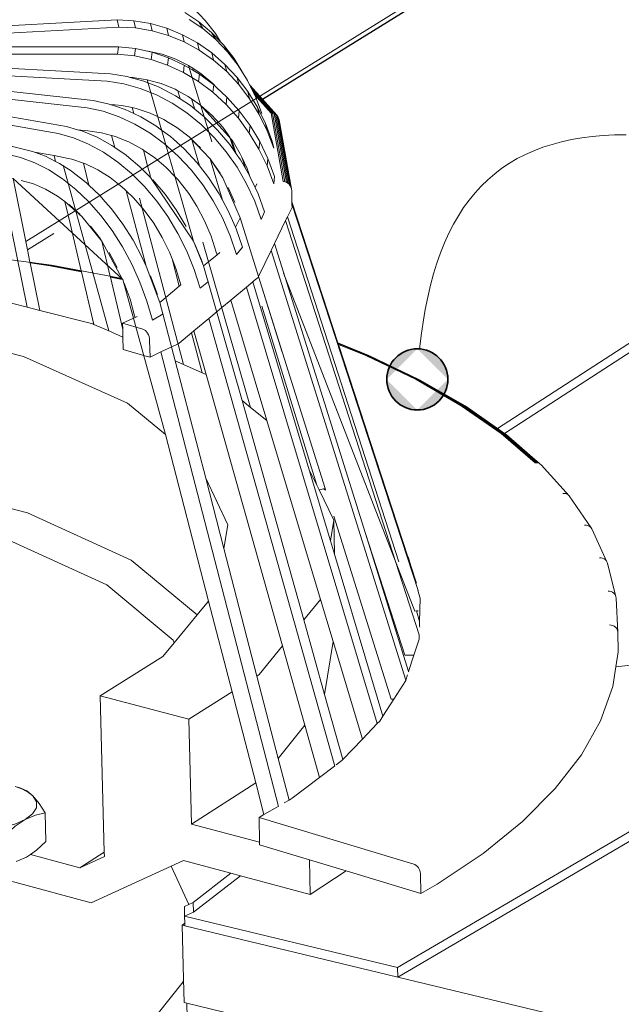
# Model space of a CAD drawing. Units: inches. Extents: x -3.2 to 18, y 0 to 8.
# Drawn here: x 13.9 to 14.2, y 3.6 to 4.1 of the extents above; entities that cross this region are included whole.
import ezdxf

# ---------------------------------------------------------------- set-up
doc = ezdxf.new("R2010")
doc.units = ezdxf.units.IN
doc.header["$MEASUREMENT"] = 0
doc.linetypes.add('PDF_IMPORT', pattern=[1, 0.8, -0.2])
doc.layers.add('PDF96_DRAWINGS$$$24225$AlphaGuard$PUMA$Plus$Roof$Drain$Detail$$Gypsum$Deck', color=7, linetype='Continuous')
doc.layers.add('PDF96_Keynotes$$$24225$AlphaGuard$PUMA$Plus$Roof$Drain$Detail$$Gypsum$Deck', color=7, linetype='Continuous')
picture_1 = doc.add_image_def('image2.png', size_in_pixel=(2012, 1596))

msp = doc.modelspace()

# ---------------------------------------------------------------- hatches: boundary and pattern name
at = {"layer": 'PDF96_Keynotes$$$24225$AlphaGuard$PUMA$Plus$Roof$Drain$Detail$$Gypsum$Deck', "transparency": 33554559}
h = msp.add_hatch(color=256, dxfattribs=at)
h.paths.add_polyline_path([(14.12687, 3.93787, 0.414115), (14.1091, 3.92009)], flags=0)
h.paths.add_polyline_path([(14.14465, 3.92009, 0.414115), (14.12687, 3.93787)], flags=0)
h.paths.add_polyline_path([(14.12687, 3.90231, 0.414114), (14.14465, 3.92009)], flags=0)
h.paths.add_polyline_path([(14.1091, 3.92009, 0.414114), (14.12687, 3.90231)], flags=0)

# ---------------------------------------------------------------- linework, layer by layer
msp.add_line((14.03687, 4.08301), (15.34716, 4.89506))
at = {"layer": 'PDF96_DRAWINGS$$$24225$AlphaGuard$PUMA$Plus$Roof$Drain$Detail$$Gypsum$Deck', "lineweight": 15}
for points in [[(15.06941, 4.96242), (15.34729, 4.89987), (15.34716, 4.89506), (15.62643, 4.83213), (15.62626, 4.82728), (15.91293, 4.76262), (15.90743, 4.7589), (14.45418, 3.77664), (14.45422, 3.77113), (14.1155, 3.57253), (13.99178, 3.60235), (13.99174, 3.60384), (13.99164, 3.60797)], [(15.62626, 4.82728), (14.17757, 3.88864)], [(13.85088, 4.14523), (13.93465, 4.15901), (13.94378, 4.15949), (13.95281, 4.15885), (13.96163, 4.15709), (13.97017, 4.15425), (13.97833, 4.15035), (13.98349, 4.14705), (13.98604, 4.14543), (13.99321, 4.13952), (13.99705, 4.13567), (14.00362, 4.12886), (14.00953, 4.12121), (14.01254, 4.11634)], [(13.99176, 4.13341), (13.99981, 4.12808), (14.00731, 4.1218), (14.01254, 4.11634), (14.01416, 4.11462), (14.02033, 4.10665), (14.02573, 4.09795), (14.02819, 4.09387), (14.02942, 4.09137), (14.03533, 4.08475), (14.03841, 4.08128), (14.04519, 4.07366), (14.04579, 4.07291), (14.04623, 4.07204), (14.04651, 4.07106), (14.05374, 4.0308), (14.05385, 4.02975), (14.05398, 4.02339), (14.08076, 3.94138), (14.08078, 3.94129), (14.08088, 3.94099), (14.08105, 3.94048), (14.12136, 3.81702), (14.12178, 3.81571), (14.1231, 3.81168), (14.12637, 3.80167)], [(13.85944, 4.12416), (13.9524, 4.12911), (13.96218, 4.1286), (13.97183, 4.12699), (13.98126, 4.12428), (13.99039, 4.12051), (13.99913, 4.11571), (14.00738, 4.10995), (14.01505, 4.10326), (14.02209, 4.09572), (14.0284, 4.0874), (14.03393, 4.0784), (14.03863, 4.0688), (14.04245, 4.0587)], [(13.86045, 4.11344), (13.95323, 4.11345), (13.96304, 4.11244), (13.96902, 4.11113), (13.97276, 4.1103), (13.98225, 4.10709), (13.99143, 4.10284), (13.99639, 4.09987), (14.00022, 4.09757), (14.00852, 4.09135), (14.0102, 4.0898), (14.01626, 4.08424), (14.02333, 4.0763), (14.02969, 4.06764), (14.03526, 4.05834), (14.04, 4.04847), (14.04385, 4.03815)], [(14.0102, 4.0898), (14.008, 4.09212), (14.00134, 4.09773), (13.99636, 4.10101), (13.99415, 4.10247), (13.9938, 4.10265), (13.98655, 4.10628), (13.97861, 4.10914), (13.97042, 4.11099), (13.96902, 4.11113)], [(13.85593, 4.1027), (13.94854, 4.09772), (13.95824, 4.09617), (13.96007, 4.09567), (13.96783, 4.09352), (13.97029, 4.09254), (13.97639, 4.09013), (13.9772, 4.0898), (13.98629, 4.08504), (13.98902, 4.08323), (13.99498, 4.0793), (13.99753, 4.07722), (14.0029, 4.07284), (14.00318, 4.07262), (14.01081, 4.06509), (14.01782, 4.05676), (14.02042, 4.05303), (14.01798, 4.061), (14.01378, 4.06673), (14.00766, 4.07346), (14.00096, 4.07943)], [(13.99753, 4.07722), (13.99571, 4.08315), (13.99373, 4.08456), (13.98769, 4.08789), (13.98608, 4.08878), (13.97809, 4.09206), (13.97563, 4.09274), (13.96985, 4.09434), (13.96977, 4.09436), (13.96147, 4.09563), (13.96007, 4.09567)], [(13.84995, 4.092), (13.93842, 4.08218), (13.94781, 4.08011), (13.94811, 4.08001), (13.95138, 4.07889), (13.9571, 4.07695), (13.96212, 4.0746), (13.96618, 4.07272), (13.97498, 4.06747), (13.97819, 4.06509), (13.9834, 4.06124), (13.98514, 4.05969), (13.99136, 4.05412), (13.99876, 4.04616), (14.00018, 4.04436), (14.00555, 4.03745), (14.01166, 4.02808), (14.01374, 4.02421), (14.01702, 4.01814), (14.02122, 4.00853), (14.02158, 4.00773), (14.02528, 3.99696)], [(13.98769, 4.08789), (13.98902, 4.08323)], [(14.02942, 4.09137), (14.02965, 4.0909), (14.0302, 4.08979), (14.03104, 4.08809), (14.03214, 4.08584), (14.03279, 4.08453), (14.03652, 4.07465)], [(13.83814, 4.0819), (13.923, 4.06713), (13.92935, 4.06529), (13.9319, 4.06456), (13.9407, 4.06089), (13.94932, 4.05616), (13.95105, 4.05498), (13.95767, 4.05044), (13.95922, 4.04914), (13.96567, 4.04376)], [(13.9942, 4.06108), (13.98707, 4.0666), (13.9823, 4.06953), (13.9795, 4.07125), (13.97593, 4.07292), (13.97161, 4.07496), (13.96348, 4.07769), (13.96119, 4.07817), (13.9552, 4.07941), (13.95115, 4.07976), (13.94811, 4.08001)], [(13.96119, 4.07817), (13.96212, 4.0746)], [(13.82527, 4.07193), (13.90252, 4.05288), (13.90432, 4.05222), (13.91076, 4.04983), (13.91657, 4.04687), (13.91891, 4.04568), (13.92561, 4.04132), (13.9269, 4.04048), (13.93464, 4.03429), (13.93592, 4.03306), (13.94207, 4.02716), (13.94227, 4.02694), (13.94536, 4.02342), (13.94908, 4.01919), (13.95563, 4.01042), (13.96163, 4.00097), (13.96704, 3.99091)], [(14.01207, 3.99386), (14.01048, 3.99254), (14.01001, 3.99409), (14.00701, 4.00337), (14.00323, 4.01235), (13.99868, 4.02091), (13.99439, 4.02751), (13.99345, 4.02893), (13.98759, 4.03634), (13.98599, 4.03801), (13.98115, 4.04304), (13.97936, 4.04457), (13.9757, 4.0477), (13.97423, 4.04895), (13.96769, 4.05347), (13.9669, 4.05401), (13.95925, 4.05815), (13.95656, 4.05924), (13.95138, 4.06132), (13.94922, 4.0619), (13.94336, 4.06349), (13.9353, 4.06463), (13.92935, 4.06529)], [(13.95105, 4.05498), (13.94922, 4.0619)], [(14.00084, 4.05474), (13.99882, 4.05667), (13.99581, 4.05954), (13.99697, 4.05552), (14.00018, 4.04436)], [(14.02164, 4.05128), (14.01897, 4.05967)], [(14.02936, 4.03857), (14.0279, 4.04277), (14.02487, 4.04931), (14.02395, 4.05129), (14.01923, 4.05931)], [(13.96769, 4.05347), (13.97012, 4.04423), (13.97135, 4.03958), (13.97188, 4.03754)], [(13.85404, 3.97377), (13.85059, 3.99472), (13.85054, 3.99502), (13.85051, 3.99514), (13.84156, 4.04935), (13.87543, 4.04097), (13.88459, 4.03871), (13.89193, 4.03689), (13.89932, 4.00025), (13.90029, 3.9954), (13.90172, 3.98834), (13.90174, 3.98821), (13.90181, 3.98789), (13.90739, 3.96021), (13.93835, 3.95235), (13.93891, 3.9521), (13.94752, 3.94825), (13.95576, 3.94456)], [(13.95772, 4.02972), (13.95685, 4.03057), (13.9554, 4.03194), (13.95317, 4.0337), (13.94844, 4.0374), (13.94119, 4.04196), (13.93371, 4.04556), (13.93293, 4.04583), (13.92612, 4.04817), (13.9239, 4.04862), (13.91848, 4.04974), (13.91577, 4.05021), (13.90432, 4.05222)], [(13.91657, 4.04687), (13.91577, 4.05021)], [(14.01374, 4.02421), (14.00639, 4.04825)], [(14.01228, 4.03995), (14.00689, 4.04768)], [(14.02042, 4.05303), (14.02164, 4.05128), (14.0241, 4.04775), (14.02696, 4.04276), (14.02936, 4.03857), (14.02961, 4.03812), (14.03256, 4.03174), (14.0343, 4.02798), (14.03811, 4.01744)], [(13.93293, 4.04583), (13.93592, 4.03306)], [(13.90739, 3.96021), (13.90009, 3.96207), (13.89096, 3.96439), (13.88572, 3.99028), (13.88566, 3.9906), (13.88563, 3.99074), (13.88544, 3.99163), (13.87543, 4.04097)], [(13.97323, 4.03619), (13.98027, 4.02782), (13.98674, 4.01873), (13.99255, 4.00901)], [(13.91772, 4.02668), (13.9108, 4.03069), (13.90375, 4.03372), (13.89669, 4.03571)], [(14.02085, 4.02291), (14.01696, 4.03166)], [(14.03256, 4.03174), (14.0336, 4.03384)], [(13.97719, 3.9649), (13.98068, 3.96779), (13.98854, 3.97429), (13.98945, 3.97506), (13.98658, 3.98452), (13.98432, 3.99028), (13.98298, 3.99371), (13.97866, 4.00252), (13.97367, 4.01085), (13.9681, 4.01858), (13.96693, 4.01993), (13.96198, 4.02564), (13.95772, 4.02972), (13.9693, 3.98591)], [(13.93891, 3.9521), (13.93169, 3.98271), (13.93162, 3.98304), (13.93158, 3.98319), (13.92507, 4.01081), (13.92395, 4.01555), (13.92208, 4.02347)], [(13.93089, 4.01589), (13.92444, 4.02173)], [(14.12489, 3.7597), (14.11955, 3.7597), (14.09671, 3.83042), (14.04386, 3.99908), (14.05031, 4.0124), (14.05142, 4.01467), (14.05406, 4.02013), (14.05401, 4.02223), (14.05398, 4.02339)], [(14.02122, 4.00853), (14.02205, 4.01021), (14.02388, 4.01396)], [(13.94268, 4.00183), (13.937, 4.00922)], [(13.94359, 4.0004), (13.94838, 3.98001), (13.94842, 3.97986), (13.94849, 3.97953), (13.95563, 3.94912)], [(13.99764, 3.99876), (14.00199, 3.9881)], [(14.04386, 3.99908), (14.04187, 3.99497), (14.03457, 3.97989), (14.03434, 3.97941), (14.03205, 3.97751), (14.03129, 3.97687)], [(13.95249, 3.98518), (13.94786, 3.99378)], [(13.98432, 3.99028), (13.98854, 3.97429)], [(14.00265, 3.98604), (14.0056, 3.98849), (14.01048, 3.99254)], [(13.97179, 3.98038), (13.97584, 3.96946)], [(14.03457, 3.97989), (14.07324, 3.85669), (14.07356, 3.85567), (14.07244, 3.8565)], [(13.95546, 3.9785), (13.95539, 3.97866)], [(13.96282, 3.95614), (13.96256, 3.95708), (13.95989, 3.96671), (13.95652, 3.97612)], [(14.0184, 3.96612), (14.02757, 3.97376), (14.03129, 3.97687), (14.06405, 3.86751), (14.07642, 3.82623), (14.07875, 3.81841), (14.10693, 3.72434), (14.10511, 3.72144), (14.10364, 3.71996), (14.09494, 3.71089), (14.08365, 3.69915), (14.08299, 3.69846), (14.07979, 3.69604)], [(13.99569, 3.94715), (14.00178, 3.92398), (14.00412, 3.92293), (13.997, 3.94824), (14.00567, 3.95548), (14.01048, 3.95949), (14.01326, 3.96183), (14.0184, 3.96612), (14.03938, 3.89618), (14.07056, 3.79218), (14.07791, 3.76768), (14.09494, 3.71089)], [(13.997, 3.94824), (13.99569, 3.94715), (13.9885, 3.94115), (13.9878, 3.94082), (13.98412, 3.93906), (13.97777, 3.93604), (13.97151, 3.93304), (13.96858, 3.93389), (13.95592, 3.93755), (13.95576, 3.94456), (13.95563, 3.94912), (13.95554, 3.9527), (13.96282, 3.95614), (13.96402, 3.95672)], [(14.08076, 3.94138), (14.0988, 3.93407), (14.12821, 3.91989), (14.15462, 3.90463), (14.15521, 3.90427), (14.1735, 3.89148), (14.17757, 3.88864), (14.17846, 3.88802), (14.19832, 3.87089), (14.19887, 3.87036), (14.21521, 3.85244), (14.22785, 3.83386), (14.22829, 3.83318), (14.23713, 3.81406), (14.23741, 3.81328), (14.24235, 3.79373), (14.24245, 3.7929), (14.24342, 3.77307), (14.24358, 3.76164), (14.24224, 3.7529), (14.24051, 3.74163), (14.2334, 3.72162), (14.22224, 3.70174), (14.20708, 3.68215), (14.18798, 3.66299), (14.16508, 3.6444), (14.13847, 3.62652), (14.12893, 3.62114), (14.08554, 3.63428), (14.06418, 3.64074), (14.03523, 3.64952), (14.0352, 3.65096), (14.03487, 3.66544), (14.03773, 3.66709), (14.04592, 3.67184)], [(14.01682, 3.8356), (14.01445, 3.82184), (14.00389, 3.86266), (13.98622, 3.93095), (13.99098, 3.92881), (14.00178, 3.92398)], [(14.07007, 3.68867), (14.06153, 3.71899), (14.04855, 3.76514), (14.00412, 3.92293)], [(14.08365, 3.69915), (14.07303, 3.73696), (14.06085, 3.78026), (14.02499, 3.90785), (14.02994, 3.90384), (14.03938, 3.89618)], [(13.99325, 3.54084), (13.99286, 3.55748), (14.62243, 3.40421), (14.96492, 3.32085), (15.80488, 3.87919)], [(14.06405, 3.86751), (14.06843, 3.85855), (14.06974, 3.85586)], [(14.07324, 3.85669), (14.07244, 3.8565), (14.06974, 3.85586), (14.07835, 3.83825), (14.07875, 3.81841)], [(14.09671, 3.83042), (14.12182, 3.75027), (14.1219, 3.75003)], [(14.01445, 3.82184), (14.03365, 3.74761), (14.04603, 3.69976), (14.0523, 3.67553)], [(14.03773, 3.66709), (14.03294, 3.68553), (14.01923, 3.73846), (14.00555, 3.79119), (13.9989, 3.78313), (13.98557, 3.76698), (13.97899, 3.759), (13.9426, 3.73607), (13.94494, 3.64528), (13.945, 3.64275)], [(14.12845, 3.79292), (14.12817, 3.77932), (14.12812, 3.77683), (14.1284, 3.77597)], [(14.12743, 3.78551), (14.12642, 3.78546), (14.12535, 3.7854)], [(14.12817, 3.77932), (14.12642, 3.78546)], [(14.12182, 3.75027), (14.12489, 3.7597), (14.12794, 3.76905), (14.128, 3.7715)], [(14.10693, 3.72434), (14.11316, 3.73413), (14.12014, 3.7451), (14.12017, 3.74518), (14.12119, 3.74831)], [(14.11316, 3.73413), (14.11169, 3.73422)], [(14.04947, 3.67389), (14.0523, 3.67553), (14.05408, 3.67656), (14.07007, 3.68867), (14.07873, 3.69523)], [(13.89379, 3.6397), (13.89962, 3.64229), (13.90195, 3.64389), (13.90544, 3.64632), (13.91105, 3.65145), (13.91059, 3.66812), (13.90702, 3.67358), (13.90341, 3.67791), (13.89984, 3.6808), (13.89637, 3.68241), (13.89322, 3.6833)], [(14.01857, 3.63297), (13.99663, 3.616), (13.99406, 3.61479), (13.9915, 3.6136), (13.99164, 3.60797), (13.99677, 3.61038), (14.02405, 3.63151), (14.01857, 3.63297), (13.99094, 3.64036), (13.98387, 3.63712), (13.93732, 3.61578), (13.89297, 3.62772), (13.88959, 3.62863)], [(14.08554, 3.63428), (14.06461, 3.62066), (14.02405, 3.63151)], [(13.99286, 3.55748), (13.99133, 3.55786), (13.991, 3.5713), (13.99025, 3.60274), (13.99174, 3.60384)]]:
    msp.add_lwpolyline(points, dxfattribs=at)
at = {"layer": 'PDF96_DRAWINGS$$$24225$AlphaGuard$PUMA$Plus$Roof$Drain$Detail$$Gypsum$Deck', "linetype": 'PDF_IMPORT', "lineweight": 9, "ltscale": 1.689545}
msp.add_lwpolyline([(13.89932, 4.00025), (15.34729, 4.89987)], dxfattribs=at)
at = {"layer": 'PDF96_DRAWINGS$$$24225$AlphaGuard$PUMA$Plus$Roof$Drain$Detail$$Gypsum$Deck', "linetype": 'PDF_IMPORT', "lineweight": 15, "ltscale": 1.685784}
msp.add_lwpolyline([(15.34716, 4.89506), (13.90029, 3.9954)], dxfattribs=at)
at = {"layer": 'PDF96_DRAWINGS$$$24225$AlphaGuard$PUMA$Plus$Roof$Drain$Detail$$Gypsum$Deck', "lineweight": 9}
for points in [[(14.1735, 3.89148), (15.62643, 4.83213)], [(13.85993, 4.11994), (13.95337, 4.12492), (13.9524, 4.12911)], [(13.95337, 4.12492), (13.96315, 4.12441), (13.96218, 4.1286)], [(13.99422, 4.12936), (14.00227, 4.12402), (13.99981, 4.12808)], [(13.96315, 4.12441), (13.97279, 4.1228), (13.98224, 4.12009), (13.98126, 4.12428)], [(13.97279, 4.1228), (13.97183, 4.12699)], [(14.00227, 4.12402), (14.00976, 4.11773)], [(13.98224, 4.12009), (13.99138, 4.11631), (13.99039, 4.12051)], [(13.99138, 4.11631), (14.00013, 4.11151), (13.99913, 4.11571)], [(14.01416, 4.11462), (14.01663, 4.11056), (14.00976, 4.11773), (14.00731, 4.1218)], [(13.85954, 4.10917), (13.9527, 4.1092), (13.95323, 4.11345)], [(13.9527, 4.1092), (13.96252, 4.10817), (13.96304, 4.11244)], [(14.00013, 4.11151), (14.00838, 4.10573), (14.00738, 4.10995)], [(14.01663, 4.11056), (14.02278, 4.10259), (14.02819, 4.09387)], [(13.96252, 4.10817), (13.97225, 4.10605), (13.98175, 4.10284), (13.98225, 4.10709)], [(13.97225, 4.10605), (13.97276, 4.1103)], [(14.00838, 4.10573), (14.01607, 4.09904)], [(14.02278, 4.10259), (14.02033, 4.10665)], [(13.98175, 4.10284), (13.99095, 4.09857), (13.99143, 4.10284)], [(13.99636, 4.10101), (13.99639, 4.09987)], [(14.02209, 4.09572), (14.0231, 4.0915), (14.01607, 4.09904), (14.01505, 4.10326)], [(13.85357, 4.09847), (13.94654, 4.09347), (13.95624, 4.09192), (13.96584, 4.08927), (13.97522, 4.08555), (13.98431, 4.08078), (13.993, 4.07503), (14.00121, 4.06835), (14.00885, 4.06082), (14.01586, 4.0525), (14.02215, 4.04347), (14.02767, 4.03383), (14.03236, 4.02369), (14.03618, 4.01313), (14.03811, 4.01744)], [(13.99095, 4.09857), (13.99974, 4.0933), (14.00022, 4.09757)], [(13.99974, 4.0933), (14.00805, 4.08707), (14.00852, 4.09135)], [(13.84591, 4.08792), (13.93496, 4.07803), (13.94435, 4.07596), (13.95365, 4.07279), (13.96274, 4.06856), (13.97154, 4.0633), (13.97997, 4.05708), (13.98793, 4.04994), (13.99534, 4.04198), (14.00215, 4.03327), (14.00826, 4.02389), (14.01362, 4.01395), (14.01817, 4.00352), (14.02188, 3.99274), (14.02528, 3.99696)], [(14.0231, 4.0915), (14.02941, 4.08318), (14.03496, 4.07418), (14.03393, 4.0784)], [(14.02965, 4.0909), (14.04447, 4.07426), (14.04519, 4.07366), (14.05237, 4.03354), (14.05298, 4.03273)], [(14.0302, 4.08979), (14.04366, 4.07466), (14.04447, 4.07426), (14.05163, 4.03421), (14.05237, 4.03354)], [(14.03104, 4.08809), (14.04278, 4.07489), (14.04366, 4.07466), (14.05081, 4.03471), (14.05163, 4.03421)], [(14.00805, 4.08707), (14.01579, 4.07996)], [(14.02333, 4.0763), (14.02286, 4.07202), (14.01579, 4.07996), (14.01626, 4.08424)], [(14.02941, 4.08318), (14.0284, 4.0874)], [(14.03214, 4.08584), (14.04187, 4.07491), (14.04278, 4.07489), (14.0499, 4.03502), (14.05081, 4.03471)], [(13.83308, 4.07798), (13.91813, 4.06316), (13.92703, 4.06058), (13.93585, 4.05691), (13.94447, 4.05218), (13.95282, 4.04645), (13.96082, 4.03976), (13.96839, 4.03219), (13.97544, 4.02381), (13.98191, 4.01472), (13.98773, 4.005), (13.99283, 3.99474), (13.99717, 3.98406), (14.00072, 3.97306), (14.00553, 3.9771)], [(14.02286, 4.07202), (14.02922, 4.06335), (14.03481, 4.05404), (14.03526, 4.05834)], [(14.03496, 4.07418), (14.03966, 4.06457), (14.03863, 4.0688)], [(14.04187, 4.07491), (14.04896, 4.03514), (14.0499, 4.03502)], [(14.04579, 4.07291), (14.05298, 4.03273), (14.05343, 4.0318)], [(14.04623, 4.07204), (14.05343, 4.0318), (14.05374, 4.0308)], [(13.81822, 4.06844), (13.89632, 4.04916), (13.90456, 4.0461), (13.91273, 4.04194), (13.92071, 4.03675), (13.92847, 4.03055), (13.93588, 4.02342), (13.94291, 4.01543), (13.94946, 4.00666), (13.95548, 3.9972), (13.96089, 3.98716), (13.96565, 3.9766), (13.9697, 3.96567), (13.97301, 3.95446), (13.97916, 3.95826)], [(14.02922, 4.06335), (14.02969, 4.06764)], [(14.03966, 4.06457), (14.04348, 4.05448), (14.04245, 4.0587)], [(14.03481, 4.05404), (14.03954, 4.04417), (14.04, 4.04847)], [(14.02696, 4.04276), (14.02487, 4.04931)], [(14.03954, 4.04417), (14.04339, 4.03384), (14.04385, 4.03815)], [(13.90009, 3.96207), (13.88459, 4.03871)], [(14.05401, 4.02223), (14.12744, 3.79728)], [(14.05031, 4.0124), (14.128, 3.7715)], [(14.04187, 3.99497), (14.12017, 3.74518)], [(13.90174, 3.98821), (13.91394, 3.98639), (13.91431, 3.98647)], [(13.90181, 3.98789), (13.91356, 3.98615), (13.91394, 3.98639), (13.93162, 3.98304)], [(13.91356, 3.98615), (13.93169, 3.98271)], [(13.94842, 3.97986), (13.9548, 3.97865), (13.95546, 3.9785)], [(13.94849, 3.97953), (13.95436, 3.97842), (13.9548, 3.97865), (13.95515, 3.9787), (13.95524, 3.97871)], [(13.95436, 3.97842), (13.95563, 3.97812)], [(13.95515, 3.9787), (13.95539, 3.97866)], [(14.02757, 3.97376), (14.10364, 3.71996)], [(13.37671, 3.90184), (13.39472, 3.91226), (13.46738, 3.93801), (13.55203, 3.95573), (13.64317, 3.96435), (13.73502, 3.96339), (13.82178, 3.95286), (13.89788, 3.93342), (13.95833, 3.90621), (13.98044, 3.88811)], [(13.95554, 3.9527), (13.96732, 3.94929), (13.96807, 3.94898), (13.9688, 3.94846), (13.96947, 3.94777), (13.97005, 3.94693), (13.97055, 3.94597), (13.97093, 3.94494), (13.97117, 3.94386), (13.97127, 3.94278), (13.97151, 3.93304)], [(14.00567, 3.95548), (14.07885, 3.6952)], [(14.08078, 3.94129), (14.0982, 3.93423), (14.0988, 3.93407)], [(14.08088, 3.94099), (14.09756, 3.93423), (14.0982, 3.93423), (14.12757, 3.92006), (14.12821, 3.91989)], [(14.08105, 3.94048), (14.09688, 3.93407), (14.09756, 3.93423), (14.12687, 3.92009), (14.12757, 3.92006), (14.15394, 3.90484), (14.15462, 3.90463), (14.17783, 3.8884), (14.17846, 3.88802)], [(13.97777, 3.93604), (14.04621, 3.67176)], [(14.09688, 3.93407), (14.12616, 3.91994), (14.12687, 3.92009), (14.15321, 3.90488), (14.15394, 3.90484), (14.17712, 3.88863), (14.17783, 3.8884), (14.19767, 3.8713), (14.19832, 3.87089)], [(14.12616, 3.91994), (14.15245, 3.90475), (14.15321, 3.90488), (14.17634, 3.8887), (14.17712, 3.88863), (14.19692, 3.87155), (14.19767, 3.8713)], [(14.15245, 3.90475), (14.17555, 3.8886), (14.17634, 3.8887), (14.19612, 3.87164), (14.19692, 3.87155)], [(14.17555, 3.8886), (14.1953, 3.87157), (14.19612, 3.87164)], [(14.00389, 3.86266), (14.01682, 3.8356)], [(13.85475, 3.85436), (13.90036, 3.84252), (13.96062, 3.81498), (13.9989, 3.78313)], [(14.21151, 3.85379), (14.21238, 3.85382), (14.2132, 3.8537), (14.21398, 3.85342), (14.21465, 3.853), (14.21521, 3.85244)], [(14.07835, 3.83825), (14.07642, 3.82623)], [(13.98557, 3.76698), (13.98491, 3.7684), (13.94642, 3.80056), (13.88912, 3.82684), (13.87065, 3.83166)], [(14.22407, 3.83534), (14.22496, 3.83535), (14.22581, 3.8352), (14.2266, 3.83489), (14.22728, 3.83445), (14.22785, 3.83386)], [(14.12178, 3.81571), (14.12178, 3.81633), (14.12136, 3.81702)], [(14.1231, 3.81168), (14.12178, 3.81633)], [(14.23284, 3.81636), (14.23374, 3.81634), (14.23461, 3.81617), (14.23541, 3.81584), (14.23612, 3.81535), (14.2367, 3.81476), (14.23713, 3.81406)], [(14.23741, 3.81328), (14.23748, 3.81269)], [(14.12845, 3.79292), (14.12722, 3.79727)], [(14.23773, 3.79698), (14.23865, 3.79693), (14.23952, 3.79673), (14.24033, 3.79636), (14.24105, 3.79585), (14.24164, 3.79524), (14.24207, 3.79452), (14.24235, 3.79373)], [(14.07056, 3.79218), (14.06085, 3.78026)], [(14.11537, 3.57817), (14.45418, 3.77664), (14.24224, 3.7529)], [(14.23867, 3.77731), (14.23959, 3.77724), (14.24047, 3.77699), (14.24129, 3.7766), (14.242, 3.77608), (14.24259, 3.77543), (14.24304, 3.7747), (14.24332, 3.7739), (14.24342, 3.77307)], [(14.07791, 3.76768), (14.07303, 3.73696)], [(14.04855, 3.76514), (14.03493, 3.74843), (14.03365, 3.74761)], [(14.01923, 3.73846), (13.99409, 3.7225), (13.99555, 3.66153)], [(13.9426, 3.73607), (13.99409, 3.7225)], [(14.06153, 3.71899), (14.04603, 3.69976)], [(13.88755, 3.65506), (13.87825, 3.65733), (13.86881, 3.65837), (13.87733, 3.65854), (13.88557, 3.65964), (13.89297, 3.66158), (13.89901, 3.66423), (13.9033, 3.66742), (13.90554, 3.67092), (13.90556, 3.67449), (13.90341, 3.67791), (13.9008, 3.67996), (13.89737, 3.68178), (13.89322, 3.6833)], [(14.03294, 3.68553), (13.99555, 3.66153), (14.0352, 3.65096)], [(13.8476, 3.67987), (13.8433, 3.6767), (13.84103, 3.67321), (13.84095, 3.66963), (13.84308, 3.66621), (13.84727, 3.66319), (13.85325, 3.66078), (13.86059, 3.65913), (13.86881, 3.65837), (13.8594, 3.65799), (13.85023, 3.6564), (13.85071, 3.6397), (13.85999, 3.63745), (13.86944, 3.6364), (13.87885, 3.63678), (13.88802, 3.63837), (13.88755, 3.65506), (13.89322, 3.66025), (13.89901, 3.66423), (13.90488, 3.66682), (13.91059, 3.66812)], [(14.03487, 3.66544), (14.12479, 3.63828), (14.12554, 3.63796), (14.12626, 3.6375), (14.12694, 3.63691), (14.12752, 3.63618), (14.12802, 3.63538), (14.12838, 3.63453), (14.12861, 3.63365), (14.1287, 3.63278), (14.12893, 3.62114)], [(13.90195, 3.64389), (13.93073, 3.63617), (13.94494, 3.64528)], [(13.93073, 3.63617), (13.945, 3.64275)], [(13.98387, 3.63712), (13.99406, 3.61479)], [(14.06418, 3.64074), (14.06461, 3.62066)], [(13.99677, 3.61038), (13.99663, 3.616)], [(13.99164, 3.60797), (14.11537, 3.57817), (14.1155, 3.57253), (14.96549, 3.36763)], [(13.99025, 3.60274), (13.99178, 3.60235)], [(13.991, 3.5713), (13.99076, 3.56985), (13.96124, 3.53286), (13.92637, 3.5101), (13.87736, 3.52352)]]:
    msp.add_lwpolyline(points, dxfattribs=at)
at = {"layer": 'PDF96_DRAWINGS$$$24225$AlphaGuard$PUMA$Plus$Roof$Drain$Detail$$Gypsum$Deck', "linetype": 'PDF_IMPORT', "lineweight": 9, "ltscale": 0.074836}
msp.add_lwpolyline([(13.94752, 3.94825), (13.8832, 4.18189)], dxfattribs=at)
at = {"layer": 'PDF96_DRAWINGS$$$24225$AlphaGuard$PUMA$Plus$Roof$Drain$Detail$$Gypsum$Deck', "linetype": 'PDF_IMPORT', "lineweight": 9, "ltscale": 0.136073}
msp.add_lwpolyline([(14.06843, 3.85855), (13.9938, 4.10265)], dxfattribs=at)
at = {"layer": 'PDF96_DRAWINGS$$$24225$AlphaGuard$PUMA$Plus$Roof$Drain$Detail$$Gypsum$Deck', "linetype": 'PDF_IMPORT', "lineweight": 15, "ltscale": 0.042679}
msp.add_lwpolyline([(13.99678, 4.00051), (13.96977, 4.09436)], dxfattribs=at)
at = {"layer": 'PDF96_DRAWINGS$$$24225$AlphaGuard$PUMA$Plus$Roof$Drain$Detail$$Gypsum$Deck', "linetype": 'PDF_IMPORT', "lineweight": 9, "ltscale": 0.066004}
msp.add_lwpolyline([(14.02994, 3.90384), (13.97563, 4.09274)], dxfattribs=at)
at = {"layer": 'PDF96_DRAWINGS$$$24225$AlphaGuard$PUMA$Plus$Roof$Drain$Detail$$Gypsum$Deck', "linetype": 'PDF_IMPORT', "lineweight": 15, "ltscale": 0.26351}
msp.add_lwpolyline([(14.05142, 4.01467), (14.12535, 3.7854), (14.01897, 4.05967), (14.00088, 4.07949), (13.99571, 4.08315)], dxfattribs=at)
at = {"layer": 'PDF96_DRAWINGS$$$24225$AlphaGuard$PUMA$Plus$Roof$Drain$Detail$$Gypsum$Deck', "linetype": 'PDF_IMPORT', "lineweight": 9, "ltscale": 0.058978}
msp.add_lwpolyline([(13.99098, 3.92881), (13.95115, 4.07976)], dxfattribs=at)
at = {"layer": 'PDF96_DRAWINGS$$$24225$AlphaGuard$PUMA$Plus$Roof$Drain$Detail$$Gypsum$Deck', "linetype": 'PDF_IMPORT', "lineweight": 15, "ltscale": 0.139241}
msp.add_lwpolyline([(14.11169, 3.73422), (14.02388, 4.01396), (14.01377, 4.03731), (14.00639, 4.04825), (13.9942, 4.06108)], dxfattribs=at)
at = {"layer": 'PDF96_DRAWINGS$$$24225$AlphaGuard$PUMA$Plus$Roof$Drain$Detail$$Gypsum$Deck', "linetype": 'PDF_IMPORT', "lineweight": 15, "ltscale": 0.058674}
msp.add_lwpolyline([(13.96567, 4.04376), (13.97188, 4.03754), (13.99678, 4.00051), (14.00265, 3.98604), (14.02499, 3.90785)], dxfattribs=at)
at = {"layer": 'PDF96_DRAWINGS$$$24225$AlphaGuard$PUMA$Plus$Roof$Drain$Detail$$Gypsum$Deck', "linetype": 'PDF_IMPORT', "lineweight": 15, "ltscale": 0.109516}
msp.add_lwpolyline([(14.00555, 3.79119), (13.98044, 3.88811), (13.95563, 3.97812), (13.89193, 4.03689)], dxfattribs=at)
at = {"layer": 'PDF96_DRAWINGS$$$24225$AlphaGuard$PUMA$Plus$Roof$Drain$Detail$$Gypsum$Deck', "linetype": 'PDF_IMPORT', "lineweight": 15, "ltscale": 0.047384}
msp.add_lwpolyline([(13.69189, 4.00302), (13.82809, 3.99762), (13.91431, 3.98647), (13.95524, 3.97871), (13.95539, 3.97866), (13.94359, 4.0004), (13.93185, 4.01485), (13.92208, 4.02347), (13.91772, 4.02668)], dxfattribs=at)
at = {"layer": 'PDF96_DRAWINGS$$$24225$AlphaGuard$PUMA$Plus$Roof$Drain$Detail$$Gypsum$Deck', "linetype": 'PDF_IMPORT', "lineweight": 15, "ltscale": 0.009166}
msp.add_lwpolyline([(13.96704, 3.99091), (13.9693, 3.98591), (13.97719, 3.9649), (13.98622, 3.93095)], dxfattribs=at)
at = {"layer": 'PDF96_Keynotes$$$24225$AlphaGuard$PUMA$Plus$Roof$Drain$Detail$$Gypsum$Deck', "lineweight": 35}
msp.add_lwpolyline([(14.12687, 3.90231, 0.414114), (14.14465, 3.92009, 0.414115), (14.12687, 3.93787, 0.414115), (14.1091, 3.92009, 0.414114)], format="xyb", close=True, dxfattribs=at)
at = {"layer": 'PDF96_Keynotes$$$24225$AlphaGuard$PUMA$Plus$Roof$Drain$Detail$$Gypsum$Deck', "lineweight": 15}
msp.add_open_spline([(14.12823, 3.93773), (14.13707, 4.0244), (14.17498, 4.06232), (14.24828, 4.06232)], degree=3, dxfattribs=at)

# ---------------------------------------------------------------- referenced raster images: frames only (the image files are external)
at = {"layer": 'PDF96_DRAWINGS$$$24225$AlphaGuard$PUMA$Plus$Roof$Drain$Detail$$Gypsum$Deck'}
image = msp.add_image(picture_1, insert=(11.85621, 0.99449), size_in_units=(6.12881, 4.86278), dxfattribs=at)
image.dxf.flags = 15

doc.saveas('drawing.dxf')
